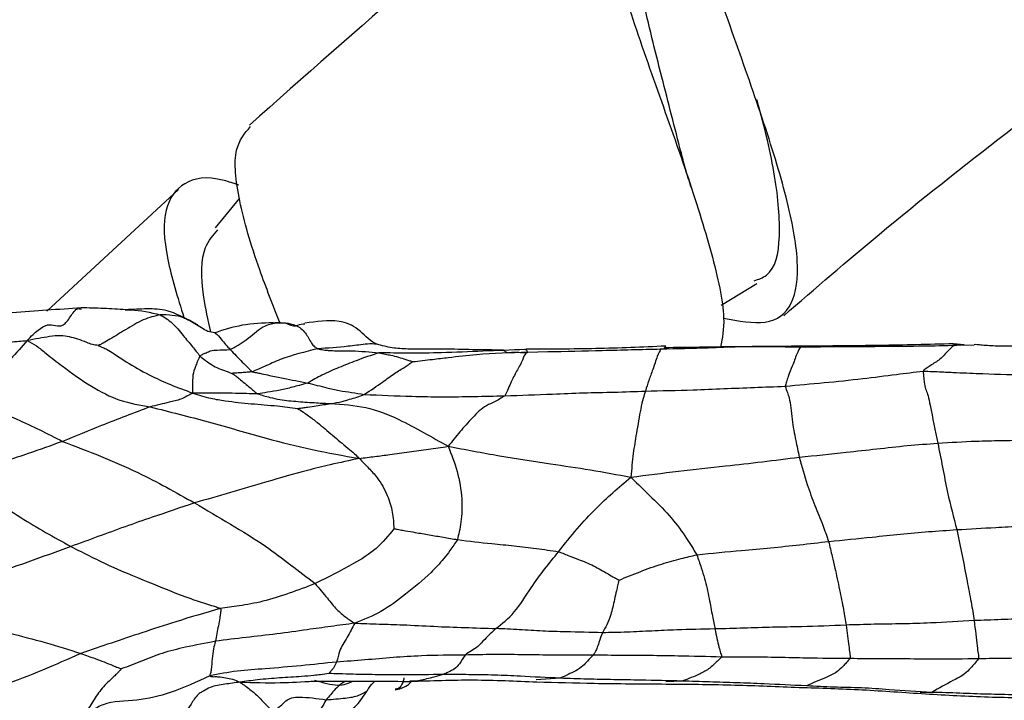
# Model space of a CAD drawing. Units: millimetres. Extents: x 17 to 2946, y 19 to 2089.
# Drawn here: x 1404 to 1430, y 1363 to 1381 of the extents above; entities that cross this region are included whole.
import ezdxf

# ---------------------------------------------------------------- set-up
doc = ezdxf.new("R2010")
doc.units = ezdxf.units.MM
doc.header["$LTSCALE"] = 10

msp = doc.modelspace()

# ---------------------------------------------------------------- linework, layer by layer
at = {"color": 7, "linetype": 'Continuous', "lineweight": 25}
for p, q in [((1408.365, 1376.656), (1404.881, 1373.44)), ((1409.982, 1376.427), (1409.337, 1375.646)), ((1422.723, 1373.595), (1423.661, 1374.17)), ((1413.642, 1372.56), (1413.611, 1372.563)), ((1417.607, 1372.356), (1417.553, 1372.321)), ((1417.607, 1372.356), (1418.131, 1372.368)), ((1429.147, 1372.545), (1428.866, 1372.574)), ((1428.952, 1372.54), (1429.415, 1372.552)), ((1417.178, 1372.341), (1417.138, 1372.335)), ((1411.921, 1363.654), (1412.005, 1363.658)), ((1418.465, 1363.731), (1417.83, 1363.687)), ((1421.688, 1363.656), (1421.26, 1363.633)), ((1424.975, 1363.527), (1424.68, 1363.542)), ((1428.294, 1363.357), (1427.983, 1363.347))]:
    msp.add_line(p, q, dxfattribs=at)
for points, knots in [([(1422.787, 1373.253), (1423.184, 1373.181), (1424.02, 1373.029), (1424.654, 1373.551), (1424.815, 1374.68), (1424.495, 1376.387), (1423.836, 1378.506), (1423.004, 1380.843), (1422.191, 1383.163), (1421.571, 1385.257), (1421.346, 1386.867), (1421.435, 1387.799), (1421.792, 1387.95), (1421.881, 1387.988)], [0, 0, 0, 0, 0.0882566, 0.1860277, 0.2836877, 0.3812534, 0.4787566, 0.5762448, 0.6737712, 0.7713893, 0.8691403, 0.9670446, 1, 1, 1, 1]), ([(1421.447, 1386.493), (1421.107, 1386.588), (1420.309, 1386.81), (1419.627, 1386.436), (1419.35, 1385.44), (1419.572, 1383.828), (1420.165, 1381.763), (1420.977, 1379.437), (1421.827, 1377.073), (1422.498, 1374.934), (1422.864, 1373.322), (1422.752, 1372.725), (1422.708, 1372.49)], [0, 0, 0, 0, 0.078947, 0.185241, 0.2916759, 0.3982131, 0.5047988, 0.6113741, 0.7178894, 0.8243093, 0.9306115, 1, 1, 1, 1]), ([(1419.861, 1386.466), (1419.587, 1386.255), (1416.266, 1383.692), (1413.123, 1380.911), (1410.238, 1378.359)], [0, 0, 0, 0, 0.082446, 1, 1, 1, 1]), ([(1421.664, 1377.624), (1421.493, 1378.292), (1421.144, 1379.66), (1420.613, 1381.74), (1420.332, 1383.541), (1420.353, 1384.815), (1420.706, 1385.19), (1420.848, 1385.34)], [0, 0, 0, 0, 0.206289, 0.422326, 0.638577, 0.854927, 1, 1, 1, 1]), ([(1424.376, 1373.318), (1425.213, 1374.04), (1428.215, 1376.63), (1431.386, 1379.011), (1433.672, 1380.728)], [0, 0, 0, 0, 0.278989, 1, 1, 1, 1]), ([(1423.598, 1374.242), (1423.712, 1374.282), (1424.137, 1374.432), (1424.321, 1375.346), (1424.192, 1376.943), (1423.877, 1378.288), (1423.668, 1379.029), (1423.666, 1379.036)], [0, 0, 0, 0, 0.108997, 0.405121, 0.701198, 0.997388, 1, 1, 1, 1]), ([(1411.058, 1373.106), (1410.866, 1373.591), (1410.383, 1374.811), (1409.926, 1376.422), (1409.783, 1377.758), (1410.119, 1378.145), (1410.271, 1378.321)], [0, 0, 0, 0, 0.189292, 0.475572, 0.762282, 1, 1, 1, 1]), ([(1421.934, 1376.702), (1421.879, 1376.873), (1421.769, 1377.214), (1421.692, 1377.519), (1421.654, 1377.671)], [0, 0, 0, 0, 0.502852, 1, 1, 1, 1]), ([(1409.96, 1376.774), (1409.826, 1376.818), (1409.167, 1377.036), (1408.457, 1376.889), (1407.946, 1376.208), (1407.98, 1374.977), (1408.34, 1373.807), (1408.506, 1373.267)], [0, 0, 0, 0, 0.062012, 0.304811, 0.54797, 0.791417, 1, 1, 1, 1]), ([(1409.22, 1372.888), (1409.149, 1373.205), (1408.946, 1374.123), (1408.955, 1375.085), (1409.284, 1375.45), (1409.408, 1375.588)], [0, 0, 0, 0, 0.24718, 0.716037, 1, 1, 1, 1]), ([(1405.786, 1373.525), (1405.487, 1373.505), (1404.89, 1373.465), (1404.272, 1373.416), (1403.963, 1373.392)], [0, 0, 0, 0, 0.500918, 1, 1, 1, 1]), ([(1404.36, 1372.661), (1404.411, 1372.716), (1404.501, 1372.815), (1404.685, 1372.966), (1404.966, 1373.16), (1405.247, 1372.945), (1405.508, 1373.287), (1405.654, 1373.528), (1405.757, 1373.502), (1405.785, 1373.495)], [0, 0, 0, 0, 0.116452, 0.208443, 0.371594, 0.66078, 0.803824, 0.947033, 1, 1, 1, 1]), ([(1406.969, 1373.475), (1406.774, 1373.488), (1406.385, 1373.515), (1405.986, 1373.522), (1405.786, 1373.525)], [0, 0, 0, 0, 0.498039, 1, 1, 1, 1]), ([(1406.954, 1373.47), (1407.002, 1373.47), (1407.323, 1373.476), (1407.624, 1373.404), (1407.88, 1373.342)], [0, 0, 0, 0, 0.14959, 1, 1, 1, 1]), ([(1408.873, 1373.074), (1408.751, 1373.14), (1408.567, 1373.24), (1408.284, 1373.373), (1407.958, 1373.491), (1407.489, 1373.504), (1407.154, 1373.485), (1406.969, 1373.475)], [0, 0, 0, 0, 0.204246, 0.308948, 0.419653, 0.679207, 1, 1, 1, 1]), ([(1407.88, 1373.342), (1407.732, 1373.306), (1407.434, 1373.235), (1406.979, 1372.96), (1406.626, 1372.741), (1406.402, 1372.606), (1406.304, 1372.558), (1406.261, 1372.542), (1406.246, 1372.535), (1406.242, 1372.532), (1406.241, 1372.531), (1406.241, 1372.53)], [0, 0, 0, 0, 0.281034, 0.563929, 0.813074, 0.922536, 0.971122, 0.991099, 0.997129, 0.998781, 1, 1, 1, 1]), ([(1407.88, 1373.342), (1407.988, 1373.278), (1408.205, 1373.149), (1408.472, 1372.806), (1408.72, 1372.52), (1408.864, 1372.335), (1408.927, 1372.254)], [0, 0, 0, 0, 0.278139, 0.5588, 0.805839, 1, 1, 1, 1]), ([(1408.619, 1373.201), (1408.578, 1373.222), (1408.365, 1373.333), (1408.096, 1373.338), (1407.88, 1373.342)], [0, 0, 0, 0, 0.192891, 1, 1, 1, 1]), ([(1408.872, 1373.075), (1408.845, 1373.09), (1408.764, 1373.134), (1408.677, 1373.174), (1408.619, 1373.201)], [0, 0, 0, 0, 0.334186, 1, 1, 1, 1]), ([(1409.324, 1372.867), (1409.261, 1372.875), (1409.133, 1372.891), (1408.917, 1373.041), (1408.74, 1373.139), (1408.621, 1373.206)], [0, 0, 0, 0, 0.2354899, 0.4835953, 1, 1, 1, 1]), ([(1410.869, 1373.132), (1410.594, 1373.123), (1410.076, 1373.106), (1409.564, 1372.943), (1409.324, 1372.867)], [0, 0, 0, 0, 0.530403, 1, 1, 1, 1]), ([(1409.731, 1372.424), (1409.871, 1372.5), (1410.154, 1372.655), (1410.683, 1373.146), (1410.999, 1373.135), (1411.191, 1373.129)], [0, 0, 0, 0, 0.277852, 0.559776, 1, 1, 1, 1]), ([(1410.87, 1373.129), (1410.891, 1373.131), (1410.998, 1373.142), (1411.105, 1373.134), (1411.191, 1373.129)], [0, 0, 0, 0, 0.1955229, 1, 1, 1, 1]), ([(1413.612, 1372.566), (1413.599, 1372.572), (1413.393, 1372.666), (1413.204, 1372.912), (1412.885, 1373.108), (1412.413, 1373.229), (1412.011, 1373.165), (1411.703, 1373.117)], [0, 0, 0, 0, 0.020287, 0.307964, 0.44496, 0.57535, 1, 1, 1, 1]), ([(1411.191, 1373.129), (1411.284, 1373.114), (1411.47, 1373.085), (1411.728, 1372.896), (1411.845, 1372.636), (1411.955, 1372.498), (1412.018, 1372.46), (1412.045, 1372.443)], [0, 0, 0, 0, 0.281505, 0.559475, 0.807996, 0.916084, 1, 1, 1, 1]), ([(1411.191, 1373.129), (1411.288, 1373.085), (1411.462, 1373.007), (1411.612, 1373.116), (1411.691, 1373.106), (1411.708, 1373.103)], [0, 0, 0, 0, 0.501883, 0.895591, 1, 1, 1, 1]), ([(1402.439, 1372.334), (1402.469, 1372.335), (1402.53, 1372.338), (1402.642, 1372.36), (1402.803, 1372.406), (1403.083, 1372.493), (1403.467, 1372.575), (1403.92, 1372.626), (1404.212, 1372.65), (1404.36, 1372.661)], [0, 0, 0, 0, 0.048434, 0.096911, 0.173598, 0.310979, 0.556216, 0.775303, 1, 1, 1, 1]), ([(1404.36, 1372.661), (1404.218, 1372.498), (1403.934, 1372.172), (1403.429, 1371.7), (1402.94, 1371.367), (1402.654, 1371.22), (1402.53, 1371.156)], [0, 0, 0, 0, 0.281068, 0.56035, 0.807527, 1, 1, 1, 1]), ([(1406.241, 1372.53), (1406.188, 1372.538), (1406.08, 1372.553), (1405.907, 1372.622), (1405.642, 1372.722), (1405.31, 1372.81), (1404.953, 1372.769), (1404.661, 1372.715), (1404.463, 1372.68), (1404.36, 1372.661)], [0, 0, 0, 0, 0.082013, 0.168737, 0.306367, 0.550914, 0.696975, 0.843627, 1, 1, 1, 1]), ([(1404.36, 1372.661), (1404.442, 1372.619), (1404.603, 1372.534), (1404.911, 1372.271), (1405.398, 1371.905), (1406.011, 1371.457), (1406.81, 1371.042), (1407.345, 1370.953), (1407.615, 1370.908)], [0, 0, 0, 0, 0.087359, 0.173666, 0.311848, 0.55994, 0.778456, 1, 1, 1, 1]), ([(1409.322, 1372.859), (1409.332, 1372.855), (1409.397, 1372.833), (1409.524, 1372.647), (1409.65, 1372.511), (1409.731, 1372.424)], [0, 0, 0, 0, 0.065998, 0.40063, 1, 1, 1, 1]), ([(1406.241, 1372.53), (1406.249, 1372.526), (1406.268, 1372.516), (1406.31, 1372.5), (1406.38, 1372.471), (1406.501, 1372.412), (1406.708, 1372.284), (1407.063, 1372.039), (1407.561, 1371.762), (1408.148, 1371.487), (1408.54, 1371.345), (1408.737, 1371.274)], [0, 0, 0, 0, 0.009938, 0.024294, 0.049041, 0.092192, 0.169137, 0.307774, 0.555199, 0.775852, 1, 1, 1, 1]), ([(1408.927, 1372.254), (1408.959, 1372.272), (1409.014, 1372.305), (1409.112, 1372.349), (1409.244, 1372.404), (1409.426, 1372.411), (1409.612, 1372.419), (1409.731, 1372.424)], [0, 0, 0, 0, 0.097288, 0.174627, 0.312493, 0.558581, 1, 1, 1, 1]), ([(1409.731, 1372.424), (1409.837, 1372.313), (1409.99, 1372.153), (1410.17, 1371.973), (1410.249, 1371.894), (1410.284, 1371.862), (1410.3, 1371.846), (1410.311, 1371.841), (1410.316, 1371.838)], [0, 0, 0, 0, 0.561058, 0.807947, 0.91656, 0.96435, 0.982756, 1, 1, 1, 1]), ([(1412.045, 1372.443), (1411.711, 1372.362), (1411.23, 1372.246), (1410.669, 1371.987), (1410.423, 1371.883), (1410.316, 1371.838)], [0, 0, 0, 0, 0.56092, 0.80871, 1, 1, 1, 1]), ([(1413.611, 1372.563), (1413.59, 1372.566), (1413.493, 1372.577), (1413.241, 1372.56), (1412.73, 1372.487), (1412.313, 1372.46), (1412.045, 1372.443)], [0, 0, 0, 0, 0.043072, 0.203247, 0.489338, 1, 1, 1, 1]), ([(1412.045, 1372.443), (1412.097, 1372.433), (1412.189, 1372.414), (1412.359, 1372.399), (1412.609, 1372.385), (1413.057, 1372.396), (1413.425, 1372.36), (1413.661, 1372.337)], [0, 0, 0, 0, 0.096824, 0.174272, 0.312644, 0.559589, 1, 1, 1, 1]), ([(1416.926, 1372.411), (1416.897, 1372.411), (1416.344, 1372.411), (1415.515, 1372.443), (1414.574, 1372.428), (1414.014, 1372.455), (1413.745, 1372.529), (1413.612, 1372.566)], [0, 0, 0, 0, 0.0266171, 0.4969426, 0.7496342, 0.8759141, 1, 1, 1, 1]), ([(1417.53, 1372.423), (1417.16, 1372.409), (1416.42, 1372.383), (1415.395, 1372.334), (1414.468, 1372.324), (1413.93, 1372.333), (1413.661, 1372.337)], [0, 0, 0, 0, 0.280732, 0.560741, 0.78066, 1, 1, 1, 1]), ([(1414.559, 1372.104), (1414.734, 1372.124), (1415.048, 1372.16), (1415.612, 1372.228), (1416.441, 1372.327), (1417.151, 1372.345), (1417.607, 1372.356)], [0, 0, 0, 0, 0.17283, 0.311307, 0.55863, 1, 1, 1, 1]), ([(1417.078, 1372.333), (1417.058, 1372.341), (1417.025, 1372.353), (1416.986, 1372.387), (1416.963, 1372.402), (1416.954, 1372.407), (1416.946, 1372.409), (1416.936, 1372.41), (1416.93, 1372.411), (1416.926, 1372.411)], [0, 0, 0, 0, 0.471344, 0.739319, 0.872789, 0.939247, 0.969849, 0.984314, 1, 1, 1, 1]), ([(1417.53, 1372.423), (1417.539, 1372.425), (1417.556, 1372.431), (1417.556, 1372.434), (1417.568, 1372.426), (1417.584, 1372.379), (1417.595, 1372.362), (1417.602, 1372.351)], [0, 0, 0, 0, 0.09109, 0.178568, 0.315815, 0.561547, 1, 1, 1, 1]), ([(1421.254, 1372.514), (1420.637, 1372.488), (1419.405, 1372.436), (1418.175, 1372.433), (1417.56, 1372.432)], [0, 0, 0, 0, 0.500353, 1, 1, 1, 1]), ([(1418.131, 1372.368), (1418.611, 1372.379), (1419.606, 1372.401), (1420.608, 1372.427), (1421.127, 1372.44)], [0, 0, 0, 0, 0.482606, 1, 1, 1, 1]), ([(1421.127, 1372.44), (1421.096, 1372.386), (1421.032, 1372.278), (1420.918, 1371.892), (1420.814, 1371.639), (1420.746, 1371.422), (1420.716, 1371.326)], [0, 0, 0, 0, 0.276754, 0.558379, 0.805818, 1, 1, 1, 1]), ([(1421.127, 1372.44), (1421.545, 1372.449), (1422.234, 1372.464), (1423.194, 1372.507), (1424.006, 1372.501), (1424.548, 1372.499), (1424.819, 1372.498)], [0, 0, 0, 0, 0.340022, 0.560028, 0.779979, 1, 1, 1, 1]), ([(1421.223, 1372.473), (1421.216, 1372.462), (1421.192, 1372.426), (1421.154, 1372.434), (1421.127, 1372.44)], [0, 0, 0, 0, 0.298438, 1, 1, 1, 1]), ([(1424.932, 1372.512), (1424.314, 1372.507), (1423.077, 1372.497), (1421.841, 1372.479), (1421.223, 1372.47)], [0, 0, 0, 0, 0.5001074, 1, 1, 1, 1]), ([(1421.261, 1372.503), (1421.252, 1372.5), (1421.24, 1372.495), (1421.225, 1372.476), (1421.223, 1372.473)], [0, 0, 0, 0, 0.841494, 1, 1, 1, 1]), ([(1424.819, 1372.498), (1424.787, 1372.442), (1424.723, 1372.328), (1424.609, 1371.98), (1424.518, 1371.784), (1424.449, 1371.578), (1424.425, 1371.492), (1424.414, 1371.454)], [0, 0, 0, 0, 0.27544, 0.557452, 0.805473, 0.914747, 1, 1, 1, 1]), ([(1424.819, 1372.498), (1425.287, 1372.499), (1426.058, 1372.501), (1427.132, 1372.512), (1428.041, 1372.516), (1428.648, 1372.532), (1428.952, 1372.54)], [0, 0, 0, 0, 0.339944, 0.560054, 0.780153, 1, 1, 1, 1]), ([(1424.931, 1372.516), (1424.923, 1372.509), (1424.893, 1372.483), (1424.85, 1372.491), (1424.819, 1372.498)], [0, 0, 0, 0, 0.264224, 1, 1, 1, 1]), ([(1428.866, 1372.574), (1428.214, 1372.558), (1426.903, 1372.528), (1425.591, 1372.517), (1424.932, 1372.512)], [0, 0, 0, 0, 0.497222, 1, 1, 1, 1]), ([(1428.952, 1372.54), (1428.931, 1372.536), (1428.893, 1372.529), (1428.815, 1372.487), (1428.698, 1372.363), (1428.52, 1372.155), (1428.3, 1372.032), (1428.166, 1371.934), (1428.095, 1371.891), (1428.074, 1371.866), (1428.065, 1371.854)], [0, 0, 0, 0, 0.098143, 0.175023, 0.312994, 0.559927, 0.807436, 0.916347, 0.964268, 1, 1, 1, 1]), ([(1428.864, 1372.575), (1428.897, 1372.561), (1428.967, 1372.532), (1428.946, 1372.529), (1428.956, 1372.541), (1428.953, 1372.54), (1428.952, 1372.54)], [0, 0, 0, 0, 0.338078, 0.709237, 0.872569, 1, 1, 1, 1]), ([(1431.374, 1372.569), (1430.928, 1372.535), (1430.352, 1372.491), (1429.703, 1372.529), (1429.492, 1372.554), (1429.439, 1372.553), (1429.414, 1372.552)], [0, 0, 0, 0, 0.668122, 0.863556, 0.934608, 1, 1, 1, 1]), ([(1408.927, 1372.254), (1408.914, 1372.225), (1408.89, 1372.174), (1408.855, 1372.08), (1408.801, 1371.949), (1408.729, 1371.748), (1408.74, 1371.496), (1408.738, 1371.342), (1408.737, 1371.274)], [0, 0, 0, 0, 0.097382, 0.174807, 0.313217, 0.55815, 0.805369, 1, 1, 1, 1]), ([(1408.927, 1372.254), (1408.976, 1372.214), (1409.062, 1372.143), (1409.213, 1372.04), (1409.376, 1371.937), (1409.578, 1371.867), (1409.71, 1371.818), (1409.776, 1371.793)], [0, 0, 0, 0, 0.191106, 0.34134, 0.561432, 0.782291, 1, 1, 1, 1]), ([(1413.661, 1372.337), (1413.46, 1372.27), (1413.102, 1372.149), (1412.608, 1371.945), (1412.198, 1371.78), (1411.911, 1371.611), (1411.786, 1371.537)], [0, 0, 0, 0, 0.313871, 0.560825, 0.80801, 1, 1, 1, 1]), ([(1413.279, 1371.235), (1413.447, 1371.347), (1413.747, 1371.547), (1414.082, 1371.802), (1414.305, 1371.926), (1414.46, 1372.038), (1414.527, 1372.083), (1414.559, 1372.104)], [0, 0, 0, 0, 0.316003, 0.563403, 0.812644, 0.910592, 1, 1, 1, 1]), ([(1413.661, 1372.337), (1413.721, 1372.325), (1413.827, 1372.302), (1414.002, 1372.271), (1414.185, 1372.223), (1414.346, 1372.173), (1414.462, 1372.135), (1414.524, 1372.116), (1414.55, 1372.107), (1414.559, 1372.104)], [0, 0, 0, 0, 0.191955, 0.342919, 0.564701, 0.78656, 0.910859, 0.965556, 1, 1, 1, 1]), ([(1417.553, 1372.321), (1417.549, 1372.318), (1417.523, 1372.305), (1417.45, 1372.096), (1417.311, 1371.855), (1417.181, 1371.613), (1417.072, 1371.353), (1417.018, 1371.247), (1416.995, 1371.201)], [0, 0, 0, 0, 0.034362, 0.213428, 0.496485, 0.778304, 0.902817, 1, 1, 1, 1]), ([(1417.554, 1372.331), (1417.492, 1372.335), (1417.368, 1372.344), (1417.242, 1372.342), (1417.18, 1372.341)], [0, 0, 0, 0, 0.5034023, 1, 1, 1, 1]), ([(1410.316, 1371.838), (1410.286, 1371.833), (1410.229, 1371.824), (1410.125, 1371.817), (1410.009, 1371.809), (1409.901, 1371.801), (1409.828, 1371.796), (1409.797, 1371.794), (1409.783, 1371.794), (1409.778, 1371.794), (1409.777, 1371.793), (1409.776, 1371.793), (1409.776, 1371.793)], [0, 0, 0, 0, 0.167862, 0.324153, 0.569773, 0.815283, 0.923288, 0.971618, 0.991672, 0.997511, 0.999005, 1, 1, 1, 1]), ([(1410.316, 1371.838), (1410.341, 1371.832), (1410.387, 1371.82), (1410.473, 1371.804), (1410.6, 1371.776), (1410.826, 1371.729), (1411.231, 1371.647), (1411.569, 1371.58), (1411.786, 1371.537)], [0, 0, 0, 0, 0.053308, 0.096695, 0.174146, 0.312436, 0.559372, 1, 1, 1, 1]), ([(1424.414, 1371.454), (1425.1, 1371.516), (1426.088, 1371.604), (1427.296, 1371.759), (1427.83, 1371.825), (1428.065, 1371.854)], [0, 0, 0, 0, 0.5599817, 0.8064779, 1, 1, 1, 1]), ([(1428.065, 1371.854), (1428.069, 1371.791), (1428.077, 1371.678), (1428.106, 1371.467), (1428.137, 1371.347), (1428.197, 1371.228), (1428.297, 1370.704), (1428.385, 1370.28), (1428.453, 1369.947)], [0, 0, 0, 0, 0.097843, 0.175348, 0.312232, 0.434642, 0.557119, 1, 1, 1, 1]), ([(1428.065, 1371.854), (1428.23, 1371.848), (1428.525, 1371.835), (1429.052, 1371.811), (1429.829, 1371.776), (1430.476, 1371.762), (1430.891, 1371.753)], [0, 0, 0, 0, 0.175446, 0.313445, 0.559856, 1, 1, 1, 1]), ([(1409.776, 1371.793), (1409.788, 1371.786), (1409.81, 1371.771), (1409.853, 1371.744), (1409.918, 1371.699), (1410.02, 1371.612), (1410.154, 1371.503), (1410.281, 1371.394), (1410.379, 1371.306), (1410.432, 1371.269), (1410.456, 1371.252)], [0, 0, 0, 0, 0.052693, 0.099903, 0.183818, 0.33424, 0.555547, 0.776955, 0.900822, 1, 1, 1, 1]), ([(1411.786, 1371.537), (1411.71, 1371.517), (1411.574, 1371.481), (1411.328, 1371.413), (1411.052, 1371.345), (1410.741, 1371.297), (1410.543, 1371.266), (1410.456, 1371.252)], [0, 0, 0, 0, 0.176248, 0.314126, 0.560172, 0.806583, 1, 1, 1, 1]), ([(1411.786, 1371.537), (1411.953, 1371.496), (1412.228, 1371.428), (1412.612, 1371.333), (1412.946, 1371.293), (1413.167, 1371.254), (1413.279, 1371.235)], [0, 0, 0, 0, 0.33853, 0.557567, 0.776696, 1, 1, 1, 1]), ([(1416.995, 1371.201), (1417.417, 1371.216), (1418.112, 1371.24), (1419.08, 1371.283), (1419.897, 1371.294), (1420.443, 1371.315), (1420.716, 1371.326)], [0, 0, 0, 0, 0.340035, 0.559985, 0.780012, 1, 1, 1, 1]), ([(1420.716, 1371.326), (1420.676, 1371.2), (1420.605, 1370.97), (1420.479, 1370.204), (1420.392, 1369.695), (1420.351, 1369.264), (1420.331, 1369.047)], [0, 0, 0, 0, 0.305271, 0.554491, 0.776043, 1, 1, 1, 1]), ([(1420.716, 1371.326), (1421.136, 1371.335), (1421.829, 1371.349), (1422.791, 1371.391), (1423.603, 1371.42), (1424.144, 1371.443), (1424.414, 1371.454)], [0, 0, 0, 0, 0.340001, 0.559995, 0.779982, 1, 1, 1, 1]), ([(1424.414, 1371.454), (1424.433, 1371.396), (1424.466, 1371.294), (1424.54, 1371.134), (1424.591, 1370.551), (1424.683, 1370.065), (1424.756, 1369.726), (1424.787, 1369.577)], [0, 0, 0, 0, 0.175011, 0.310922, 0.557437, 0.805515, 1, 1, 1, 1]), ([(1402.53, 1371.156), (1403.052, 1370.98), (1403.986, 1370.665), (1404.895, 1370.2), (1405.295, 1369.994)], [0, 0, 0, 0, 0.5591125, 1, 1, 1, 1]), ([(1408.737, 1371.274), (1408.634, 1371.215), (1408.429, 1371.097), (1408.056, 1371.017), (1407.783, 1370.949), (1407.615, 1370.908)], [0, 0, 0, 0, 0.2793402, 0.5589626, 1, 1, 1, 1]), ([(1410.456, 1371.252), (1410.262, 1371.255), (1409.942, 1371.26), (1409.499, 1371.277), (1409.119, 1371.27), (1408.866, 1371.273), (1408.737, 1371.274)], [0, 0, 0, 0, 0.337811, 0.556502, 0.77526, 1, 1, 1, 1]), ([(1408.737, 1371.274), (1408.896, 1371.223), (1409.18, 1371.133), (1409.704, 1371.05), (1410.288, 1370.988), (1410.927, 1370.943), (1411.335, 1370.887), (1411.513, 1370.862)], [0, 0, 0, 0, 0.176497, 0.315128, 0.562394, 0.809444, 1, 1, 1, 1]), ([(1410.456, 1371.252), (1410.565, 1371.219), (1410.76, 1371.161), (1411.115, 1371.081), (1411.529, 1371.049), (1411.978, 1371.016), (1412.267, 1371.001), (1412.395, 1370.994)], [0, 0, 0, 0, 0.17407, 0.312124, 0.558788, 0.805506, 1, 1, 1, 1]), ([(1412.395, 1370.994), (1412.495, 1371.01), (1412.659, 1371.037), (1412.888, 1371.109), (1413.084, 1371.163), (1413.214, 1371.211), (1413.279, 1371.235)], [0, 0, 0, 0, 0.339341, 0.558711, 0.778316, 1, 1, 1, 1]), ([(1413.279, 1371.235), (1413.7, 1371.217), (1414.393, 1371.187), (1415.358, 1371.17), (1416.177, 1371.181), (1416.722, 1371.195), (1416.995, 1371.201)], [0, 0, 0, 0, 0.338854, 0.559269, 0.779659, 1, 1, 1, 1]), ([(1416.995, 1371.201), (1416.905, 1371.141), (1416.744, 1371.034), (1416.453, 1370.937), (1416.151, 1370.638), (1415.802, 1370.244), (1415.601, 1369.992), (1415.499, 1369.865)], [0, 0, 0, 0, 0.174561, 0.312802, 0.556525, 0.776374, 1, 1, 1, 1]), ([(1407.615, 1370.908), (1407.187, 1370.746), (1406.419, 1370.456), (1405.64, 1370.136), (1405.295, 1369.994)], [0, 0, 0, 0, 0.558038, 1, 1, 1, 1]), ([(1407.615, 1370.908), (1408.127, 1370.779), (1409.152, 1370.522), (1410.573, 1370.101), (1411.902, 1369.762), (1412.731, 1369.616), (1413.149, 1369.543)], [0, 0, 0, 0, 0.278762, 0.55803, 0.777288, 1, 1, 1, 1]), ([(1411.513, 1370.862), (1411.513, 1370.862), (1411.514, 1370.863), (1411.517, 1370.864), (1411.523, 1370.865), (1411.536, 1370.867), (1411.56, 1370.87), (1411.603, 1370.878), (1411.68, 1370.889), (1411.818, 1370.907), (1412.064, 1370.948), (1412.266, 1370.976), (1412.395, 1370.994)], [0, 0, 0, 0, 0.001678, 0.004151, 0.009472, 0.022047, 0.047156, 0.090823, 0.168607, 0.307593, 0.555873, 1, 1, 1, 1]), ([(1411.513, 1370.862), (1411.565, 1370.832), (1411.661, 1370.776), (1411.837, 1370.647), (1412.103, 1370.447), (1412.439, 1370.153), (1412.765, 1369.881), (1413.008, 1369.682), (1413.106, 1369.585), (1413.149, 1369.543)], [0, 0, 0, 0, 0.090164, 0.167972, 0.307455, 0.556026, 0.804787, 0.914197, 1, 1, 1, 1]), ([(1412.395, 1370.994), (1412.705, 1370.974), (1413.325, 1370.935), (1414.14, 1370.617), (1414.851, 1370.229), (1415.282, 1369.987), (1415.499, 1369.865)], [0, 0, 0, 0, 0.278798, 0.557412, 0.777171, 1, 1, 1, 1]), ([(1428.453, 1369.947), (1428.79, 1369.969), (1429.344, 1370.004), (1430.119, 1370.017), (1430.777, 1370.032), (1431.21, 1370.013), (1431.427, 1370.003)], [0, 0, 0, 0, 0.3400686, 0.5601344, 0.7801395, 1, 1, 1, 1]), ([(1405.295, 1369.994), (1404.993, 1369.884), (1404.496, 1369.702), (1403.801, 1369.48), (1403.208, 1369.274), (1402.801, 1369.138), (1402.597, 1369.071)], [0, 0, 0, 0, 0.339978, 0.560022, 0.77997, 1, 1, 1, 1]), ([(1405.295, 1369.994), (1405.968, 1369.737), (1407.169, 1369.278), (1408.294, 1368.645), (1408.789, 1368.366)], [0, 0, 0, 0, 0.559665, 1, 1, 1, 1]), ([(1413.149, 1369.543), (1413.285, 1369.56), (1413.554, 1369.594), (1413.993, 1369.652), (1414.465, 1369.719), (1414.891, 1369.778), (1415.236, 1369.821), (1415.41, 1369.85), (1415.499, 1369.865)], [0, 0, 0, 0, 0.173684, 0.341897, 0.559533, 0.777151, 0.885953, 1, 1, 1, 1]), ([(1415.499, 1369.865), (1415.585, 1369.649), (1415.755, 1369.217), (1415.878, 1368.5), (1415.862, 1367.968), (1415.795, 1367.624), (1415.759, 1367.466), (1415.744, 1367.396)], [0, 0, 0, 0, 0.282719, 0.563114, 0.80693, 0.915697, 1, 1, 1, 1]), ([(1415.499, 1369.865), (1415.951, 1369.779), (1416.85, 1369.607), (1418.109, 1369.415), (1419.27, 1369.247), (1419.976, 1369.114), (1420.331, 1369.047)], [0, 0, 0, 0, 0.281432, 0.559733, 0.778404, 1, 1, 1, 1]), ([(1424.787, 1369.577), (1425.202, 1369.62), (1425.886, 1369.691), (1426.838, 1369.796), (1427.646, 1369.889), (1428.184, 1369.928), (1428.453, 1369.947)], [0, 0, 0, 0, 0.339954, 0.559998, 0.779983, 1, 1, 1, 1]), ([(1428.453, 1369.947), (1428.495, 1369.738), (1428.578, 1369.316), (1428.73, 1368.507), (1428.871, 1367.982), (1428.957, 1367.66)], [0, 0, 0, 0, 0.277591, 0.5583, 1, 1, 1, 1]), ([(1413.149, 1369.543), (1412.891, 1369.489), (1412.432, 1369.392), (1411.615, 1369.191), (1410.416, 1368.843), (1409.424, 1368.552), (1408.789, 1368.366)], [0, 0, 0, 0, 0.17603, 0.313938, 0.560262, 1, 1, 1, 1]), ([(1413.149, 1369.543), (1413.23, 1369.459), (1413.39, 1369.294), (1413.673, 1368.992), (1413.892, 1368.587), (1414.039, 1368.126), (1414.055, 1367.831), (1414.062, 1367.684)], [0, 0, 0, 0, 0.162545, 0.320376, 0.567535, 0.785022, 1, 1, 1, 1]), ([(1420.331, 1369.047), (1420.751, 1369.102), (1421.584, 1369.213), (1423.073, 1369.365), (1424.137, 1369.497), (1424.787, 1369.577)], [0, 0, 0, 0, 0.282559, 0.561573, 1, 1, 1, 1]), ([(1424.787, 1369.577), (1424.854, 1369.335), (1424.973, 1368.902), (1425.201, 1368.293), (1425.395, 1367.828), (1425.512, 1367.494), (1425.563, 1367.349)], [0, 0, 0, 0, 0.3140727, 0.5612046, 0.8085397, 1, 1, 1, 1]), ([(1402.597, 1369.071), (1402.861, 1368.886), (1403.389, 1368.518), (1404.338, 1367.866), (1405.07, 1367.463), (1405.517, 1367.216)], [0, 0, 0, 0, 0.2797904, 0.5599432, 1, 1, 1, 1]), ([(1418.42, 1367.077), (1418.584, 1367.284), (1418.914, 1367.702), (1419.364, 1368.183), (1419.853, 1368.643), (1420.17, 1368.911), (1420.331, 1369.047)], [0, 0, 0, 0, 0.275532, 0.555734, 0.775067, 1, 1, 1, 1]), ([(1420.331, 1369.047), (1420.518, 1368.866), (1420.889, 1368.508), (1421.404, 1367.998), (1421.786, 1367.469), (1421.989, 1367.14), (1422.077, 1366.995)], [0, 0, 0, 0, 0.283791, 0.563547, 0.80837, 1, 1, 1, 1]), ([(1408.789, 1368.366), (1408.414, 1368.24), (1407.796, 1368.032), (1406.95, 1367.74), (1406.231, 1367.473), (1405.755, 1367.302), (1405.517, 1367.216)], [0, 0, 0, 0, 0.33998, 0.559999, 0.780008, 1, 1, 1, 1]), ([(1408.789, 1368.366), (1409.104, 1368.181), (1409.734, 1367.812), (1410.616, 1367.276), (1411.331, 1366.734), (1411.763, 1366.399), (1411.978, 1366.232)], [0, 0, 0, 0, 0.280918, 0.561207, 0.781101, 1, 1, 1, 1]), ([(1414.062, 1367.684), (1413.916, 1367.501), (1413.62, 1367.131), (1412.875, 1366.682), (1412.319, 1366.403), (1411.978, 1366.232)], [0, 0, 0, 0, 0.275047, 0.55669, 1, 1, 1, 1]), ([(1414.062, 1367.684), (1414.076, 1367.682), (1414.106, 1367.678), (1414.162, 1367.669), (1414.25, 1367.652), (1414.409, 1367.624), (1414.666, 1367.581), (1414.999, 1367.523), (1415.372, 1367.461), (1415.62, 1367.418), (1415.744, 1367.396)], [0, 0, 0, 0, 0.025479, 0.052086, 0.099425, 0.183918, 0.334819, 0.556805, 0.778377, 1, 1, 1, 1]), ([(1425.563, 1367.349), (1425.948, 1367.387), (1426.581, 1367.449), (1427.466, 1367.543), (1428.209, 1367.61), (1428.708, 1367.644), (1428.957, 1367.66)], [0, 0, 0, 0, 0.339961, 0.559953, 0.779965, 1, 1, 1, 1]), ([(1428.957, 1367.66), (1429.299, 1367.681), (1429.862, 1367.714), (1430.652, 1367.752), (1431.321, 1367.786), (1431.768, 1367.807), (1431.992, 1367.818)], [0, 0, 0, 0, 0.339967, 0.559928, 0.77996, 1, 1, 1, 1]), ([(1428.957, 1367.66), (1429.007, 1367.428), (1429.107, 1366.957), (1429.213, 1366.36), (1429.341, 1365.739), (1429.39, 1365.414), (1429.415, 1365.254)], [0, 0, 0, 0, 0.276325, 0.560097, 0.783213, 1, 1, 1, 1]), ([(1405.517, 1367.216), (1404.758, 1366.937), (1403.699, 1366.548), (1402.305, 1366.127), (1401.696, 1365.93), (1401.389, 1365.831)], [0, 0, 0, 0, 0.557697, 0.777321, 1, 1, 1, 1]), ([(1405.517, 1367.216), (1405.876, 1367.032), (1406.596, 1366.663), (1407.646, 1366.245), (1408.495, 1365.896), (1409.049, 1365.71), (1409.314, 1365.636), (1409.421, 1365.594), (1409.465, 1365.577)], [0, 0, 0, 0, 0.279488, 0.561359, 0.809391, 0.918543, 0.966571, 1, 1, 1, 1]), ([(1415.744, 1367.396), (1415.678, 1367.298), (1415.56, 1367.123), (1415.336, 1366.83), (1414.962, 1366.433), (1414.405, 1365.97), (1413.724, 1365.457), (1413.26, 1365.277), (1413.027, 1365.186)], [0, 0, 0, 0, 0.09699, 0.174022, 0.311686, 0.55787, 0.777696, 1, 1, 1, 1]), ([(1415.744, 1367.396), (1416.048, 1367.359), (1416.549, 1367.297), (1417.245, 1367.236), (1417.834, 1367.166), (1418.225, 1367.106), (1418.42, 1367.077)], [0, 0, 0, 0, 0.339944, 0.55992, 0.780039, 1, 1, 1, 1]), ([(1422.077, 1366.995), (1422.473, 1367.036), (1423.124, 1367.103), (1424.031, 1367.18), (1424.797, 1367.258), (1425.308, 1367.318), (1425.563, 1367.349)], [0, 0, 0, 0, 0.3398879, 0.5599353, 0.7799947, 1, 1, 1, 1]), ([(1425.563, 1367.349), (1425.596, 1367.216), (1425.654, 1366.978), (1425.752, 1366.569), (1425.844, 1366.097), (1425.968, 1365.526), (1426.006, 1365.265), (1426.025, 1365.136)], [0, 0, 0, 0, 0.175966, 0.314813, 0.561686, 0.782302, 1, 1, 1, 1]), ([(1416.761, 1365.043), (1416.928, 1365.173), (1417.264, 1365.435), (1417.767, 1366.273), (1418.172, 1366.772), (1418.42, 1367.077)], [0, 0, 0, 0, 0.2767651, 0.5581292, 1, 1, 1, 1]), ([(1418.42, 1367.077), (1418.518, 1367.039), (1418.694, 1366.971), (1419.004, 1366.851), (1419.352, 1366.715), (1419.656, 1366.53), (1419.88, 1366.401), (1419.978, 1366.347), (1420.02, 1366.325)], [0, 0, 0, 0, 0.1766207, 0.3156184, 0.5635609, 0.8118558, 0.921069, 1, 1, 1, 1]), ([(1420.02, 1366.325), (1420.204, 1366.401), (1420.577, 1366.555), (1421.125, 1366.751), (1421.629, 1366.891), (1421.94, 1366.963), (1422.077, 1366.995)], [0, 0, 0, 0, 0.276179, 0.557689, 0.805304, 1, 1, 1, 1]), ([(1422.077, 1366.995), (1422.116, 1366.881), (1422.186, 1366.676), (1422.31, 1366.297), (1422.401, 1365.864), (1422.493, 1365.346), (1422.536, 1365.137), (1422.558, 1365.033)], [0, 0, 0, 0, 0.176103, 0.314585, 0.561734, 0.780827, 1, 1, 1, 1]), ([(1411.978, 1366.232), (1411.521, 1366.057), (1410.863, 1365.804), (1410.011, 1365.643), (1409.632, 1365.597), (1409.465, 1365.577)], [0, 0, 0, 0, 0.56002, 0.806431, 1, 1, 1, 1]), ([(1411.978, 1366.232), (1412.087, 1366.104), (1412.279, 1365.878), (1412.54, 1365.546), (1412.79, 1365.338), (1412.947, 1365.237), (1413.027, 1365.186)], [0, 0, 0, 0, 0.315202, 0.559655, 0.776633, 1, 1, 1, 1]), ([(1420.02, 1366.325), (1420.012, 1366.299), (1419.998, 1366.249), (1419.977, 1366.156), (1419.944, 1366.012), (1419.886, 1365.756), (1419.781, 1365.277), (1419.657, 1365.068), (1419.578, 1364.934)], [0, 0, 0, 0, 0.048455, 0.092281, 0.170537, 0.310415, 0.55818, 1, 1, 1, 1]), ([(1401.389, 1365.831), (1401.675, 1365.704), (1402.242, 1365.452), (1403.06, 1365.177), (1403.927, 1364.908), (1404.835, 1364.688), (1405.467, 1364.485), (1405.779, 1364.385)], [0, 0, 0, 0, 0.190351, 0.376821, 0.563533, 0.783601, 1, 1, 1, 1]), ([(1409.465, 1365.577), (1409.073, 1365.461), (1408.372, 1365.255), (1407.161, 1364.859), (1406.319, 1364.57), (1405.779, 1364.385)], [0, 0, 0, 0, 0.313245, 0.559891, 1, 1, 1, 1]), ([(1409.465, 1365.577), (1409.47, 1365.574), (1409.478, 1365.568), (1409.484, 1365.556), (1409.485, 1365.535), (1409.479, 1365.496), (1409.471, 1365.419), (1409.45, 1365.287), (1409.405, 1365.052), (1409.366, 1364.846), (1409.34, 1364.708)], [0, 0, 0, 0, 0.012693, 0.023187, 0.033352, 0.064379, 0.126397, 0.251287, 0.501109, 1, 1, 1, 1]), ([(1432.655, 1365.393), (1432.287, 1365.38), (1431.682, 1365.357), (1430.842, 1365.309), (1430.128, 1365.279), (1429.652, 1365.262), (1429.415, 1365.254)], [0, 0, 0, 0, 0.339996, 0.559987, 0.779969, 1, 1, 1, 1]), ([(1413.027, 1365.186), (1412.816, 1365.158), (1412.398, 1365.101), (1411.709, 1365.005), (1410.962, 1364.896), (1410.15, 1364.813), (1409.61, 1364.743), (1409.34, 1364.708)], [0, 0, 0, 0, 0.172554, 0.342018, 0.561347, 0.78069, 1, 1, 1, 1]), ([(1413.027, 1365.186), (1412.961, 1365.061), (1412.852, 1364.857), (1412.702, 1364.608), (1412.627, 1364.467), (1412.574, 1364.261), (1412.548, 1364.158)], [0, 0, 0, 0, 0.344326, 0.563502, 0.782583, 1, 1, 1, 1]), ([(1413.027, 1365.186), (1413.241, 1365.178), (1413.666, 1365.162), (1414.363, 1365.145), (1415.121, 1365.1), (1415.941, 1365.072), (1416.488, 1365.053), (1416.761, 1365.043)], [0, 0, 0, 0, 0.172656, 0.342066, 0.561327, 0.780641, 1, 1, 1, 1]), ([(1426.025, 1365.136), (1425.632, 1365.118), (1424.985, 1365.088), (1424.083, 1365.082), (1423.32, 1365.053), (1422.812, 1365.04), (1422.558, 1365.033)], [0, 0, 0, 0, 0.339991, 0.559998, 0.779999, 1, 1, 1, 1]), ([(1429.415, 1365.254), (1429.031, 1365.231), (1428.399, 1365.195), (1427.517, 1365.166), (1426.77, 1365.159), (1426.274, 1365.144), (1426.025, 1365.136)], [0, 0, 0, 0, 0.339983, 0.559995, 0.779993, 1, 1, 1, 1]), ([(1426.025, 1365.136), (1426.053, 1364.942), (1426.092, 1364.663), (1426.117, 1364.423), (1426.135, 1364.326), (1426.135, 1364.273), (1426.134, 1364.25)], [0, 0, 0, 0, 0.561102, 0.80765, 0.916262, 1, 1, 1, 1]), ([(1429.415, 1365.254), (1429.444, 1365.012), (1429.486, 1364.665), (1429.513, 1364.406), (1429.534, 1364.324), (1429.534, 1364.268), (1429.534, 1364.244)], [0, 0, 0, 0, 0.562036, 0.807637, 0.916398, 1, 1, 1, 1]), ([(1416.761, 1365.043), (1416.662, 1364.952), (1416.498, 1364.803), (1416.278, 1364.549), (1416.112, 1364.466), (1416.001, 1364.384), (1415.945, 1364.343)], [0, 0, 0, 0, 0.3414846, 0.5615725, 0.7809574, 1, 1, 1, 1]), ([(1419.578, 1364.934), (1419.258, 1364.942), (1418.73, 1364.955), (1418.001, 1364.972), (1417.381, 1365.017), (1416.968, 1365.034), (1416.761, 1365.043)], [0, 0, 0, 0, 0.339934, 0.559951, 0.779971, 1, 1, 1, 1]), ([(1419.578, 1364.934), (1419.547, 1364.85), (1419.496, 1364.712), (1419.43, 1364.499), (1419.394, 1364.432), (1419.366, 1364.387), (1419.348, 1364.357), (1419.34, 1364.343)], [0, 0, 0, 0, 0.340807, 0.56105, 0.779978, 0.903501, 1, 1, 1, 1]), ([(1422.558, 1365.033), (1422.22, 1365.027), (1421.663, 1365.018), (1420.889, 1364.98), (1420.234, 1364.946), (1419.797, 1364.938), (1419.578, 1364.934)], [0, 0, 0, 0, 0.340026, 0.560046, 0.780038, 1, 1, 1, 1]), ([(1422.558, 1365.033), (1422.593, 1364.864), (1422.643, 1364.621), (1422.698, 1364.416), (1422.729, 1364.341), (1422.734, 1364.307), (1422.736, 1364.292)], [0, 0, 0, 0, 0.561353, 0.807715, 0.91642, 1, 1, 1, 1]), ([(1409.34, 1364.708), (1409.076, 1364.657), (1408.604, 1364.566), (1407.946, 1364.409), (1407.387, 1364.179), (1407.029, 1364.044), (1406.851, 1363.976)], [0, 0, 0, 0, 0.314583, 0.561362, 0.781875, 1, 1, 1, 1]), ([(1409.34, 1364.708), (1409.305, 1364.578), (1409.254, 1364.39), (1409.243, 1364.001), (1409.215, 1363.871), (1409.198, 1363.824), (1409.188, 1363.803), (1409.189, 1363.796), (1409.19, 1363.792)], [0, 0, 0, 0, 0.5564177, 0.8065077, 0.9158142, 0.9641755, 0.9827808, 1, 1, 1, 1]), ([(1405.779, 1364.385), (1405.101, 1364.086), (1404.123, 1363.656), (1403.011, 1363.316), (1402.486, 1363.205), (1402.267, 1363.152), (1402.172, 1363.13)], [0, 0, 0, 0, 0.561053, 0.808258, 0.91689, 1, 1, 1, 1]), ([(1405.779, 1364.385), (1405.845, 1364.362), (1405.971, 1364.317), (1406.176, 1364.245), (1406.397, 1364.163), (1406.594, 1364.079), (1406.735, 1364.024), (1406.805, 1363.995), (1406.836, 1363.984), (1406.847, 1363.978), (1406.851, 1363.976)], [0, 0, 0, 0, 0.18162, 0.350519, 0.569596, 0.789228, 0.912456, 0.966773, 0.989358, 1, 1, 1, 1]), ([(1415.945, 1364.343), (1415.559, 1364.341), (1414.924, 1364.337), (1414.042, 1364.28), (1413.295, 1364.213), (1412.797, 1364.176), (1412.548, 1364.158)], [0, 0, 0, 0, 0.340009, 0.559992, 0.780015, 1, 1, 1, 1]), ([(1415.945, 1364.343), (1415.896, 1364.262), (1415.809, 1364.118), (1415.677, 1363.973), (1415.512, 1363.896), (1415.412, 1363.85), (1415.367, 1363.829)], [0, 0, 0, 0, 0.313742, 0.559041, 0.806224, 1, 1, 1, 1]), ([(1419.34, 1364.343), (1418.956, 1364.341), (1418.322, 1364.338), (1417.439, 1364.353), (1416.691, 1364.36), (1416.194, 1364.349), (1415.945, 1364.343)], [0, 0, 0, 0, 0.339927, 0.559906, 0.779936, 1, 1, 1, 1]), ([(1419.34, 1364.343), (1419.289, 1364.292), (1419.196, 1364.201), (1419.043, 1364.03), (1418.877, 1363.922), (1418.669, 1363.83), (1418.533, 1363.764), (1418.465, 1363.731)], [0, 0, 0, 0, 0.189358, 0.339247, 0.558983, 0.779555, 1, 1, 1, 1]), ([(1422.736, 1364.292), (1422.351, 1364.301), (1421.717, 1364.316), (1420.835, 1364.331), (1420.088, 1364.33), (1419.589, 1364.339), (1419.34, 1364.343)], [0, 0, 0, 0, 0.339959, 0.559955, 0.779991, 1, 1, 1, 1]), ([(1422.736, 1364.292), (1422.705, 1364.263), (1422.649, 1364.21), (1422.54, 1364.106), (1422.382, 1363.96), (1422.1, 1363.807), (1421.849, 1363.715), (1421.688, 1363.656)], [0, 0, 0, 0, 0.096934, 0.174369, 0.312508, 0.558994, 1, 1, 1, 1]), ([(1426.134, 1364.25), (1425.749, 1364.252), (1425.115, 1364.256), (1424.231, 1364.281), (1423.483, 1364.29), (1422.985, 1364.291), (1422.736, 1364.292)], [0, 0, 0, 0, 0.340048, 0.560069, 0.780027, 1, 1, 1, 1]), ([(1412.548, 1364.158), (1411.92, 1364.093), (1411.044, 1364.002), (1409.916, 1363.933), (1409.431, 1363.839), (1409.19, 1363.792)], [0, 0, 0, 0, 0.561036, 0.78161, 1, 1, 1, 1]), ([(1412.548, 1364.158), (1412.524, 1364.105), (1412.484, 1364.019), (1412.428, 1363.958), (1412.387, 1363.906), (1412.359, 1363.877), (1412.342, 1363.862), (1412.339, 1363.855), (1412.338, 1363.853)], [0, 0, 0, 0, 0.34459, 0.566368, 0.787965, 0.912071, 0.96643, 1, 1, 1, 1]), ([(1426.134, 1364.25), (1426.1, 1364.214), (1426.038, 1364.148), (1425.917, 1364.018), (1425.742, 1363.853), (1425.426, 1363.725), (1425.151, 1363.604), (1424.975, 1363.527)], [0, 0, 0, 0, 0.097252, 0.174728, 0.312286, 0.559048, 1, 1, 1, 1]), ([(1429.534, 1364.244), (1429.149, 1364.239), (1428.515, 1364.231), (1427.63, 1364.242), (1426.883, 1364.241), (1426.384, 1364.247), (1426.134, 1364.25)], [0, 0, 0, 0, 0.33998, 0.559979, 0.779996, 1, 1, 1, 1]), ([(1429.534, 1364.244), (1429.497, 1364.201), (1429.431, 1364.123), (1429.303, 1363.972), (1429.117, 1363.798), (1428.776, 1363.634), (1428.482, 1363.465), (1428.294, 1363.357)], [0, 0, 0, 0, 0.097117, 0.174494, 0.312011, 0.559028, 1, 1, 1, 1]), ([(1432.927, 1364.223), (1432.543, 1364.228), (1431.911, 1364.237), (1431.029, 1364.258), (1430.281, 1364.258), (1429.783, 1364.249), (1429.534, 1364.244)], [0, 0, 0, 0, 0.340043, 0.560033, 0.780009, 1, 1, 1, 1]), ([(1406.851, 1363.976), (1406.843, 1363.967), (1406.825, 1363.947), (1406.79, 1363.91), (1406.734, 1363.851), (1406.631, 1363.749), (1406.442, 1363.583), (1406.204, 1363.307), (1406.037, 1363.002), (1405.896, 1362.819), (1405.834, 1362.744), (1405.801, 1362.707), (1405.796, 1362.691), (1405.794, 1362.683)], [0, 0, 0, 0, 0.02255, 0.047003, 0.09085, 0.169111, 0.308873, 0.556664, 0.805114, 0.914265, 0.962353, 0.980891, 1, 1, 1, 1]), ([(1409.19, 1363.792), (1408.845, 1363.634), (1408.23, 1363.351), (1407.276, 1363.109), (1406.509, 1363.139), (1406.072, 1362.872), (1405.888, 1362.747), (1405.794, 1362.683)], [0, 0, 0, 0, 0.313477, 0.560496, 0.805016, 0.900627, 1, 1, 1, 1]), ([(1409.19, 1363.792), (1409.195, 1363.789), (1409.205, 1363.781), (1409.234, 1363.777), (1409.273, 1363.77), (1409.336, 1363.774), (1409.448, 1363.771), (1409.607, 1363.747), (1409.795, 1363.71), (1409.924, 1363.655), (1409.989, 1363.627)], [0, 0, 0, 0, 0.025274, 0.05259, 0.095525, 0.172265, 0.309473, 0.555263, 0.774843, 1, 1, 1, 1]), ([(1412.338, 1363.853), (1412.267, 1363.843), (1412.135, 1363.826), (1411.897, 1363.798), (1411.538, 1363.768), (1411.041, 1363.74), (1410.494, 1363.696), (1410.144, 1363.648), (1409.989, 1363.627)], [0, 0, 0, 0, 0.092546, 0.170164, 0.308749, 0.556292, 0.803594, 1, 1, 1, 1]), ([(1415.367, 1363.829), (1415.021, 1363.824), (1414.45, 1363.816), (1413.653, 1363.824), (1413.079, 1363.829), (1412.646, 1363.846), (1412.431, 1363.851), (1412.338, 1363.853)], [0, 0, 0, 0, 0.341635, 0.56268, 0.783608, 0.90733, 1, 1, 1, 1]), ([(1415.367, 1363.829), (1415.285, 1363.807), (1415.139, 1363.767), (1414.874, 1363.697), (1414.668, 1363.644), (1414.513, 1363.65), (1414.486, 1363.651)], [0, 0, 0, 0, 0.287501, 0.513793, 0.916679, 1, 1, 1, 1]), ([(1418.465, 1363.731), (1418.112, 1363.748), (1417.531, 1363.776), (1416.727, 1363.816), (1416.048, 1363.825), (1415.594, 1363.828), (1415.367, 1363.829)], [0, 0, 0, 0, 0.3400079, 0.560003, 0.7799896, 1, 1, 1, 1]), ([(1409.989, 1363.627), (1409.857, 1363.609), (1409.595, 1363.573), (1409.256, 1363.527), (1409.081, 1363.424), (1409.021, 1363.388)], [0, 0, 0, 0, 0.398663, 0.791693, 1, 1, 1, 1]), ([(1409.989, 1363.627), (1410.342, 1363.618), (1410.974, 1363.6), (1411.631, 1363.638), (1411.921, 1363.654)], [0, 0, 0, 0, 0.55847, 1, 1, 1, 1]), ([(1409.989, 1363.627), (1409.993, 1363.622), (1410, 1363.612), (1410.03, 1363.598), (1410.07, 1363.572), (1410.144, 1363.521), (1410.288, 1363.406), (1410.495, 1363.241), (1410.664, 1363.039), (1410.776, 1362.935), (1410.82, 1362.896), (1410.839, 1362.879), (1410.845, 1362.873), (1410.846, 1362.871)], [0, 0, 0, 0, 0.02751, 0.055686, 0.099586, 0.177748, 0.317218, 0.56605, 0.814299, 0.923035, 0.970723, 0.990025, 1, 1, 1, 1]), ([(1411.868, 1363.656), (1412.318, 1363.657), (1413.19, 1363.659), (1414.064, 1363.651), (1414.487, 1363.647)], [0, 0, 0, 0, 0.516368, 1, 1, 1, 1]), ([(1411.965, 1363.679), (1412.185, 1363.617), (1412.639, 1363.49), (1412.867, 1363.6), (1412.985, 1363.656)], [0, 0, 0, 0, 0.485066, 1, 1, 1, 1]), ([(1412.801, 1363.656), (1412.76, 1363.637), (1412.652, 1363.585), (1412.478, 1363.405), (1412.35, 1363.255), (1412.271, 1363.162)], [0, 0, 0, 0, 0.187669, 0.50205, 1, 1, 1, 1]), ([(1413.349, 1363.386), (1413.364, 1363.414), (1413.418, 1363.516), (1413.501, 1363.596), (1413.56, 1363.654)], [0, 0, 0, 0, 0.278972, 1, 1, 1, 1]), ([(1414.092, 1363.424), (1414.149, 1363.436), (1414.262, 1363.461), (1414.419, 1363.532), (1414.492, 1363.611), (1414.526, 1363.648)], [0, 0, 0, 0, 0.347262, 0.698709, 1, 1, 1, 1]), ([(1414.329, 1363.74), (1414.319, 1363.7), (1414.293, 1363.587), (1414.212, 1363.452), (1414.127, 1363.444), (1414.096, 1363.442)], [0, 0, 0, 0, 0.268902, 0.74028, 1, 1, 1, 1]), ([(1414.486, 1363.647), (1415.048, 1363.667), (1416.167, 1363.707), (1417.284, 1363.659), (1417.84, 1363.635)], [0, 0, 0, 0, 0.5021636, 1, 1, 1, 1]), ([(1417.84, 1363.635), (1418.347, 1363.621), (1419.49, 1363.589), (1420.631, 1363.582), (1421.266, 1363.578)], [0, 0, 0, 0, 0.443624, 1, 1, 1, 1]), ([(1421.688, 1363.656), (1421.323, 1363.665), (1420.721, 1363.679), (1419.883, 1363.691), (1419.173, 1363.705), (1418.701, 1363.723), (1418.465, 1363.731)], [0, 0, 0, 0, 0.3399965, 0.560013, 0.7800089, 1, 1, 1, 1]), ([(1421.266, 1363.578), (1421.836, 1363.573), (1422.975, 1363.564), (1424.113, 1363.516), (1424.681, 1363.492)], [0, 0, 0, 0, 0.500436, 1, 1, 1, 1]), ([(1424.975, 1363.527), (1424.603, 1363.546), (1423.989, 1363.577), (1423.135, 1363.611), (1422.411, 1363.633), (1421.929, 1363.648), (1421.688, 1363.656)], [0, 0, 0, 0, 0.339988, 0.559999, 0.779994, 1, 1, 1, 1]), ([(1428.294, 1363.357), (1427.918, 1363.379), (1427.298, 1363.416), (1426.436, 1363.481), (1425.705, 1363.49), (1425.218, 1363.514), (1424.975, 1363.527)], [0, 0, 0, 0, 0.34, 0.559968, 0.779966, 1, 1, 1, 1]), ([(1409.021, 1363.388), (1408.993, 1363.375), (1408.872, 1363.317), (1408.677, 1363.019), (1408.469, 1362.706), (1408.237, 1362.416), (1408.091, 1362.357), (1408.018, 1362.327)], [0, 0, 0, 0, 0.061335, 0.266742, 0.680766, 0.840257, 1, 1, 1, 1]), ([(1411.595, 1362.674), (1411.776, 1362.668), (1412.131, 1362.658), (1412.577, 1362.713), (1412.886, 1362.863), (1413.08, 1363.011), (1413.221, 1363.201), (1413.307, 1363.325), (1413.349, 1363.386)], [0, 0, 0, 0, 0.274196, 0.536097, 0.656589, 0.773847, 0.888513, 1, 1, 1, 1]), ([(1412.271, 1363.162), (1412.444, 1363.175), (1412.751, 1363.196), (1413.136, 1363.257), (1413.29, 1363.356), (1413.359, 1363.401)], [0, 0, 0, 0, 0.414652, 0.738746, 1, 1, 1, 1]), ([(1424.681, 1363.492), (1425.238, 1363.475), (1426.352, 1363.442), (1427.465, 1363.364), (1428.021, 1363.325)], [0, 0, 0, 0, 0.499989, 1, 1, 1, 1]), ([(1428.021, 1363.325), (1428.578, 1363.293), (1429.691, 1363.227), (1430.803, 1363.215), (1431.359, 1363.208)], [0, 0, 0, 0, 0.500144, 1, 1, 1, 1]), ([(1431.642, 1363.254), (1431.263, 1363.269), (1430.639, 1363.293), (1429.769, 1363.304), (1429.032, 1363.336), (1428.54, 1363.35), (1428.294, 1363.357)], [0, 0, 0, 0, 0.339944, 0.559974, 0.779978, 1, 1, 1, 1]), ([(1410.846, 1362.871), (1410.87, 1362.881), (1410.913, 1362.9), (1410.985, 1362.94), (1411.087, 1363.012), (1411.193, 1363.137), (1411.36, 1363.225), (1411.718, 1363.238), (1412.028, 1363.196), (1412.271, 1363.162)], [0, 0, 0, 0, 0.049353, 0.092917, 0.170954, 0.310753, 0.43229, 0.555944, 1, 1, 1, 1]), ([(1412.271, 1363.162), (1412.227, 1363.085), (1412.14, 1362.929), (1411.949, 1362.724), (1411.784, 1362.661), (1411.656, 1362.68), (1411.64, 1362.683)], [0, 0, 0, 0, 0.233051, 0.464974, 0.932778, 1, 1, 1, 1])]:
    msp.add_open_spline(points, degree=3, knots=knots, dxfattribs=at)

doc.saveas('drawing.dxf')
